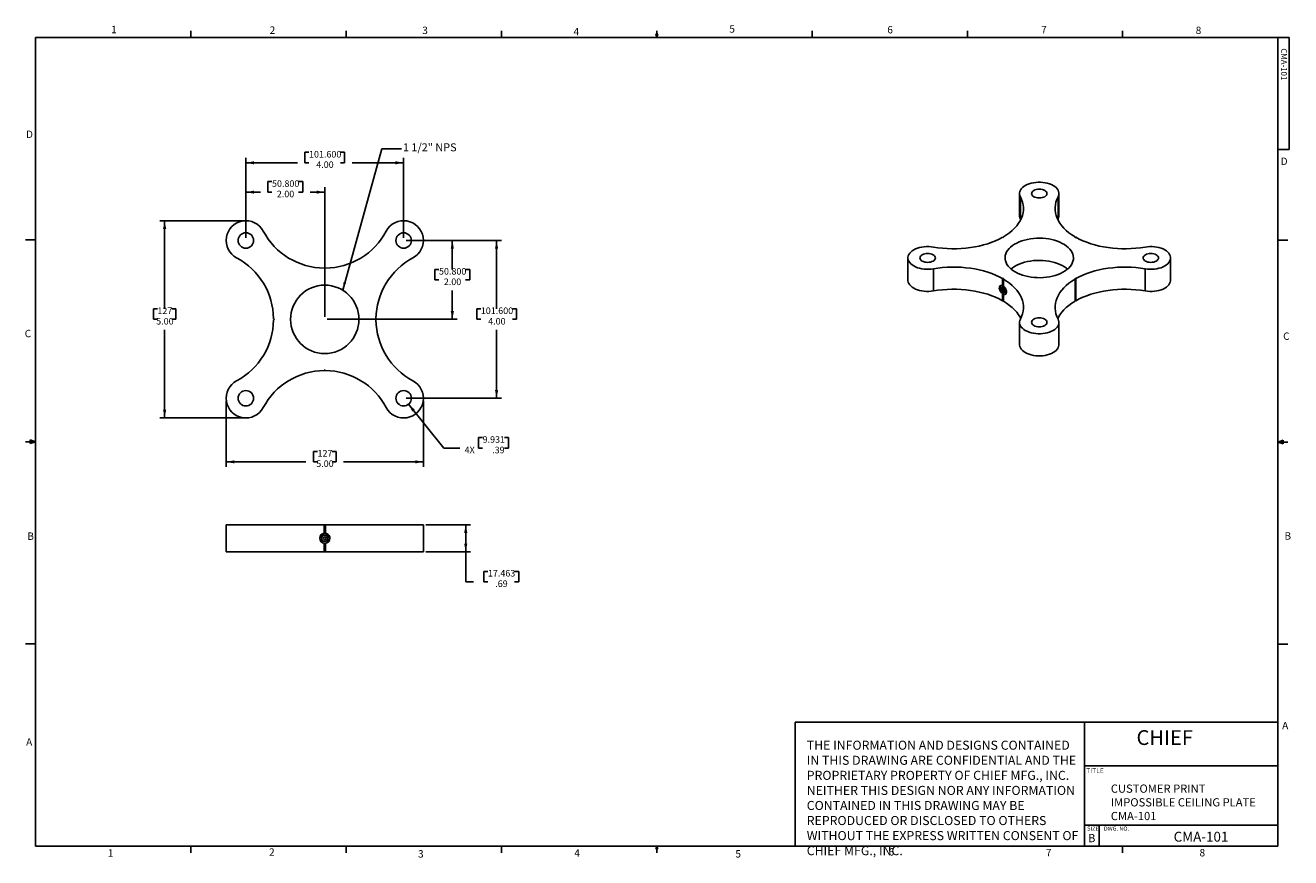
# Model space of a CAD drawing. Extents: x 0.5 to 16.5, y 0.2 to 10.8.
import ezdxf

# ---------------------------------------------------------------- set-up
doc = ezdxf.new("R2010")
doc.units = 0
doc.header["$PDSIZE"] = -1
doc.layers.get('0').update_dxf_attribs({"linetype": 'CONTINUOUS'})
doc.layers.get('DEFPOINTS').update_dxf_attribs({"linetype": 'CONTINUOUS'})
doc.styles.add('SLDTEXTSTYLE0', font='txt', dxfattribs={"width": 0.75})
doc.dimstyles.new('SLDDIMSTYLE0', dxfattribs={"dimtxt": 0.111111, "dimasz": 0.104, "dimexe": 0.062, "dimexo": 0.0625, "dimgap": 0.027778, "dimtad": 0, "dimtih": 1, "dimtoh": 1, "dimlfac": 2, "dimzin": 12, "dimtxsty": 'STANDARD', "dimsah": 1, "dimcen": 0.09, "dimclrd": 7, "dimclre": 7, "dimclrt": 7, "dimazin": 3, "dimtfac": 1, "dimtdec": 4, "dimtofl": 0, "dimtmove": 0, "dimatfit": 3, "dimtolj": 1, "dimtzin": 12})
doc.dimstyles.new('SLDDIMSTYLE1', dxfattribs={"dimtxt": 0.111111, "dimasz": 0.104, "dimexe": 0.062, "dimexo": 0.0625, "dimgap": 0.027778, "dimtad": 0, "dimtih": 1, "dimtoh": 1, "dimlfac": 2, "dimzin": 4, "dimtxsty": 'STANDARD', "dimsah": 1, "dimcen": 0.09, "dimclrd": 7, "dimclre": 7, "dimclrt": 7, "dimazin": 3, "dimtfac": 1, "dimtdec": 4, "dimtofl": 0, "dimtmove": 0, "dimatfit": 3, "dimtolj": 1, "dimtzin": 12})
doc.dimstyles.new('SLDDIMSTYLE2', dxfattribs={"dimtxt": 0.111111, "dimasz": 0.104, "dimexe": 0.062, "dimexo": 0.0625, "dimgap": 0.027778, "dimtad": 0, "dimtih": 1, "dimtoh": 1, "dimlfac": 2, "dimzin": 12, "dimtxsty": 'STANDARD', "dimsah": 1, "dimcen": 0.09, "dimclrd": 7, "dimclre": 7, "dimclrt": 7, "dimazin": 3, "dimtfac": 1, "dimtdec": 4, "dimtmove": 0, "dimatfit": 3, "dimtolj": 1, "dimtzin": 12})
doc.dimstyles.new('SLDDIMSTYLE3', dxfattribs={"dimtxt": 6, "dimasz": 0.104, "dimexe": 0, "dimexo": 0.0625, "dimgap": 1.5, "dimtad": 0, "dimtih": 1, "dimtoh": 1, "dimdec": 0, "dimzin": 0, "dimtxsty": 'STANDARD', "dimsah": 1, "dimcen": 0.09, "dimazin": 3, "dimtfac": 1, "dimtdec": 0, "dimtofl": 0, "dimtmove": 0, "dimatfit": 3, "dimtolj": 1, "dimtzin": 0})

# ---------------------------------------------------------------- blocks, each defined once
blk = doc.blocks.new('*D')
at = {"color": 7}
for p, q in [((4.042, 9.187), (4.042, 9.054)), ((4.042, 9.187), (4.093, 9.187)), ((4.544, 9.187), (4.493, 9.187)), ((4.544, 9.187), (4.544, 9.054)), ((3.293, 8.101), (3.293, 9.116)), ((3.293, 9.054), (3.946, 9.054)), ((4.042, 9.054), (4.093, 9.054)), ((4.544, 9.054), (4.493, 9.054)), ((5.293, 9.054), (4.64, 9.054)), ((5.293, 8.101), (5.293, 9.116)), ((3.293, 8.101), (3.293, 8.744)), ((3.293, 8.682), (3.477, 8.682)), ((3.573, 8.815), (3.573, 8.682)), ((3.573, 8.815), (3.624, 8.815)), ((3.573, 8.682), (3.624, 8.682)), ((4.013, 8.815), (3.962, 8.815)), ((4.013, 8.682), (3.962, 8.682)), ((4.013, 8.815), (4.013, 8.682)), ((4.293, 8.682), (4.109, 8.682)), ((4.293, 7.101), (4.293, 8.744)), ((3.262, 8.32), (2.201, 8.32)), ((2.263, 8.32), (2.263, 7.202)), ((5.324, 8.07), (6.533, 8.07)), ((5.324, 8.07), (5.972, 8.07)), ((5.91, 8.07), (5.91, 7.702)), ((6.471, 8.07), (6.471, 7.202)), ((5.69, 7.702), (5.69, 7.57)), ((5.69, 7.702), (5.741, 7.702)), ((6.13, 7.702), (6.079, 7.702)), ((6.13, 7.702), (6.13, 7.57)), ((5.69, 7.57), (5.741, 7.57)), ((6.13, 7.57), (6.079, 7.57)), ((5.91, 7.07), (5.91, 7.437)), ((2.12, 7.202), (2.12, 7.07)), ((2.12, 7.202), (2.171, 7.202)), ((2.12, 7.07), (2.171, 7.07)), ((2.406, 7.202), (2.356, 7.202)), ((2.406, 7.07), (2.356, 7.07)), ((2.406, 7.202), (2.406, 7.07)), ((4.324, 7.07), (5.972, 7.07)), ((6.221, 7.202), (6.221, 7.07)), ((6.221, 7.202), (6.271, 7.202)), ((6.221, 7.07), (6.271, 7.07)), ((6.722, 7.202), (6.672, 7.202)), ((6.722, 7.07), (6.672, 7.07)), ((6.722, 7.202), (6.722, 7.07)), ((2.263, 5.82), (2.263, 6.937)), ((6.471, 6.07), (6.471, 6.937)), ((3.043, 6.038), (3.043, 5.201)), ((5.324, 6.07), (6.533, 6.07)), ((5.354, 5.994), (5.804, 5.438)), ((5.543, 6.038), (5.543, 5.201)), ((3.262, 5.82), (2.201, 5.82)), ((6.243, 5.57), (6.243, 5.438)), ((6.243, 5.57), (6.294, 5.57)), ((6.622, 5.57), (6.571, 5.57)), ((6.622, 5.57), (6.622, 5.438)), ((4.15, 5.395), (4.15, 5.263)), ((4.15, 5.395), (4.201, 5.395)), ((4.436, 5.395), (4.385, 5.395)), ((4.436, 5.395), (4.436, 5.263)), ((5.804, 5.438), (6.004, 5.438)), ((6.243, 5.438), (6.294, 5.438)), ((6.622, 5.438), (6.571, 5.438)), ((3.043, 5.263), (4.054, 5.263)), ((4.15, 5.263), (4.201, 5.263)), ((4.436, 5.263), (4.385, 5.263)), ((5.543, 5.263), (4.532, 5.263)), ((5.574, 4.467), (6.142, 4.467)), ((6.08, 4.123), (6.08, 4.467)), ((5.574, 4.123), (6.142, 4.123)), ((6.08, 3.743), (6.08, 4.123)), ((6.31, 3.875), (6.31, 3.743)), ((6.31, 3.875), (6.361, 3.875)), ((6.751, 3.875), (6.7, 3.875)), ((6.751, 3.875), (6.751, 3.743)), ((6.18, 3.743), (6.08, 3.743)), ((6.31, 3.743), (6.361, 3.743)), ((6.751, 3.743), (6.7, 3.743))]:
    blk.add_line(p, q, dxfattribs=at)
for points in [[(3.293, 9.054), (3.397, 9.034), (3.397, 9.074)], [(5.293, 9.054), (5.189, 9.074), (5.189, 9.034)], [(3.293, 8.682), (3.397, 8.662), (3.397, 8.702)], [(4.293, 8.682), (4.189, 8.702), (4.189, 8.662)], [(2.263, 8.32), (2.243, 8.216), (2.283, 8.216)], [(5.91, 8.07), (5.89, 7.966), (5.93, 7.966)], [(6.471, 8.07), (6.451, 7.966), (6.491, 7.966)], [(5.91, 7.07), (5.93, 7.174), (5.89, 7.174)], [(6.471, 6.07), (6.491, 6.174), (6.451, 6.174)], [(5.354, 5.994), (5.404, 5.9), (5.435, 5.925)], [(2.263, 5.82), (2.283, 5.924), (2.243, 5.924)], [(3.043, 5.263), (3.147, 5.243), (3.147, 5.283)], [(5.543, 5.263), (5.439, 5.283), (5.439, 5.243)], [(6.08, 4.467), (6.06, 4.363), (6.1, 4.363)], [(6.08, 4.123), (6.1, 4.227), (6.06, 4.227)]]:
    blk.add_solid(points, dxfattribs=at)
at = {"layer": 'DEFPOINTS', "color": 7}
for p in [(3.293, 8.32), (3.293, 8.07), (3.293, 8.07), (5.293, 8.07), (5.293, 8.07), (5.293, 8.07), (4.293, 7.07), (4.293, 7.07), (5.231, 6.146), (3.043, 6.07), (5.293, 6.07), (5.354, 5.994), (5.543, 6.07), (3.293, 5.82), (5.543, 4.467), (5.543, 4.123)]:
    blk.add_point(p, dxfattribs=at)
at = {"color": 7, "char_height": 0.0833, "attachment_point": 7, "style": 'SLDTEXTSTYLE0'}
for s, insert in [('101.600', (4.093, 9.095)), ('4.00', (4.185, 8.963)), ('50.800', (3.624, 8.723)), ('2.00', (3.685, 8.591)), ('50.800', (5.741, 7.611)), ('2.00', (5.802, 7.478)), ('127', (2.171, 7.111)), ('101.600', (6.271, 7.111)), ('5.00', (2.156, 6.978)), ('4.00', (6.364, 6.978)), ('4X ', (6.066, 5.346)), ('9.931', (6.294, 5.479)), ('.39', (6.415, 5.346)), ('127', (4.201, 5.304)), ('5.00', (4.185, 5.172)), ('17.463', (6.361, 3.784)), ('.69', (6.454, 3.651))]:
    blk.add_mtext(s, dxfattribs=dict(at, insert=insert))

msp = doc.modelspace()

# ---------------------------------------------------------------- linework, layer by layer
at = {"color": 7, "linetype": 'CONTINUOUS'}
for p, q in [((0.6263, 10.6421), (16.3763, 10.6421)), ((0.6263, 10.6421), (0.6263, 0.3921)), ((2.5948, 10.6421), (2.5948, 10.7269)), ((4.5635, 10.6421), (4.5635, 10.7269)), ((6.5323, 10.6421), (6.5323, 10.7269)), ((8.501, 10.6421), (8.4878, 10.684)), ((8.5136, 10.684), (8.4878, 10.684)), ((8.494, 10.684), (8.501, 10.6421)), ((8.501, 10.6421), (8.501, 10.7269)), ((8.501, 10.6421), (8.5136, 10.684)), ((8.5059, 10.684), (8.501, 10.6421)), ((10.4698, 10.6421), (10.4698, 10.7269)), ((12.4385, 10.6421), (12.4385, 10.7269)), ((14.4073, 10.6421), (14.4073, 10.7269)), ((16.3763, 0.3921), (16.3763, 10.6421)), ((16.3763, 10.6421), (16.5176, 10.6421)), ((16.5176, 10.6421), (16.5176, 9.2244)), ((16.5176, 9.2244), (16.3763, 9.2244)), ((13.1, 8.6644), (13.1, 8.3837)), ((13.6, 8.3837), (13.6, 8.6644)), ((13.1109, 8.3416), (13.1109, 8.6223)), ((13.5892, 8.3416), (13.5892, 8.6223)), ((13.1109, 8.3416), (13.1153, 8.3331)), ((13.5848, 8.3331), (13.5892, 8.3416)), ((0.6263, 8.0796), (0.5013, 8.0796)), ((12.8961, 8.1162), (12.8961, 8.11)), ((13.804, 8.1162), (13.804, 8.11)), ((16.3763, 8.0753), (16.5013, 8.0753)), ((11.6858, 7.848), (11.6858, 7.5673)), ((12.0088, 7.4293), (12.0088, 7.71)), ((14.6913, 7.4293), (14.6913, 7.71)), ((15.0143, 7.5673), (15.0143, 7.848)), ((12.8855, 7.586), (12.8855, 7.4977)), ((12.8961, 7.5798), (12.8961, 7.4916)), ((13.804, 7.5798), (13.804, 7.2992)), ((13.8146, 7.586), (13.8146, 7.3053)), ((12.8749, 7.4837), (12.859, 7.461)), ((12.8866, 7.4769), (12.859, 7.461)), ((12.859, 7.461), (12.8749, 7.4199)), ((12.9068, 7.4653), (12.8749, 7.4837)), ((12.891, 7.4292), (12.8749, 7.4199)), ((12.8749, 7.4199), (12.9068, 7.4015)), ((12.9022, 7.4679), (12.8827, 7.4567)), ((12.8855, 7.3935), (12.8863, 7.3939)), ((12.8855, 7.3935), (12.8855, 7.3053)), ((12.8961, 7.2992), (12.8961, 7.3874)), ((12.899, 7.4285), (12.917, 7.4389)), ((12.9227, 7.4242), (12.9068, 7.4653)), ((12.9068, 7.4015), (12.9227, 7.4242)), ((13.1, 7.0316), (13.1, 6.7509)), ((13.6, 6.7509), (13.6, 7.0316)), ((4.2854, 6.4203), (4.3005, 6.4203)), ((0.6263, 5.5171), (0.5013, 5.5171)), ((0.5591, 5.5411), (0.5591, 5.4945)), ((0.6263, 5.5171), (0.5591, 5.5411)), ((0.6263, 5.5171), (0.5591, 5.5261)), ((0.6263, 5.5171), (0.5591, 5.5068)), ((0.6263, 5.5171), (0.5591, 5.4945)), ((16.3763, 5.5128), (16.4434, 5.5368)), ((16.3763, 5.5128), (16.4434, 5.5218)), ((16.3763, 5.5128), (16.5013, 5.5128)), ((16.3763, 5.5128), (16.4434, 5.4902)), ((16.3763, 5.5128), (16.4434, 5.5025)), ((16.4434, 5.5368), (16.4434, 5.4902)), ((3.0429, 4.467), (3.0429, 4.1233)), ((3.0429, 4.467), (3.5136, 4.467)), ((3.5136, 4.467), (4.2854, 4.467)), ((4.2704, 4.3342), (4.2478, 4.2951)), ((4.3155, 4.3342), (4.2704, 4.3342)), ((4.2854, 4.467), (4.2854, 4.359)), ((4.2854, 4.467), (4.3004, 4.467)), ((4.3004, 4.359), (4.3003, 4.359)), ((4.3004, 4.467), (4.3004, 4.359)), ((4.3004, 4.467), (5.0722, 4.467)), ((4.338, 4.2951), (4.3155, 4.3342)), ((5.0722, 4.467), (5.5429, 4.467)), ((5.5429, 4.1233), (5.5429, 4.467)), ((4.2478, 4.2951), (4.2704, 4.2561)), ((4.2704, 4.2561), (4.3155, 4.2561)), ((4.2854, 4.2313), (4.2854, 4.1233)), ((4.2854, 4.2313), (4.2856, 4.2313)), ((4.3004, 4.1233), (4.3004, 4.2313)), ((4.3155, 4.2561), (4.338, 4.2951)), ((3.0429, 4.1233), (3.5136, 4.1233)), ((3.5136, 4.1233), (4.2854, 4.1233)), ((4.2854, 4.1233), (4.3004, 4.1233)), ((4.3004, 4.1233), (5.0722, 4.1233)), ((5.0722, 4.1233), (5.5429, 4.1233)), ((0.6263, 2.9546), (0.5013, 2.9546)), ((16.3763, 2.9503), (16.5013, 2.9503)), ((10.2559, 1.9628), (16.3763, 1.9628)), ((10.2559, 1.9628), (10.2559, 0.3921)), ((13.9224, 1.9628), (13.9224, 0.3921)), ((13.9224, 1.4083), (16.3763, 1.4083)), ((13.9224, 0.6583), (16.3763, 0.6583)), ((14.1099, 0.6583), (14.1099, 0.3921)), ((16.3763, 0.3921), (0.6263, 0.3921)), ((2.5948, 0.3921), (2.5948, 0.3073)), ((4.5635, 0.3921), (4.5635, 0.3073)), ((6.5323, 0.3921), (6.5323, 0.3073)), ((8.4878, 0.3575), (8.501, 0.3921)), ((8.5136, 0.3575), (8.4878, 0.3575)), ((8.501, 0.3921), (8.501, 0.3073)), ((8.501, 0.3921), (8.5136, 0.3575)), ((14.4073, 0.3921), (14.4073, 0.3073))]:
    msp.add_line(p, q, dxfattribs=at)
at = {"color": 7, "linetype": 'CONTINUOUS', "flags": 128}
for points in [[(13.5892, 8.6223), (13.5962, 8.6392), (13.5997, 8.6564), (13.5995, 8.6738), (13.5958, 8.691), (13.5884, 8.7079), (13.5777, 8.7241), (13.5636, 8.7395), (13.5464, 8.7537), (13.5264, 8.7667), (13.5038, 8.7782), (13.479, 8.7881), (13.4524, 8.7961), (13.4242, 8.8022), (13.395, 8.8064), (13.3651, 8.8085), (13.335, 8.8085), (13.3051, 8.8064), (13.2759, 8.8022), (13.2477, 8.7961), (13.2211, 8.7881), (13.1963, 8.7782), (13.1737, 8.7667), (13.1537, 8.7537), (13.1365, 8.7395), (13.1224, 8.7241), (13.1117, 8.7079), (13.1043, 8.691), (13.1006, 8.6738), (13.1004, 8.6564), (13.1039, 8.6392), (13.1109, 8.6223)], [(13.2809, 8.6245), (13.2957, 8.6175), (13.3126, 8.6123), (13.331, 8.6091), (13.35, 8.608), (13.3691, 8.6091), (13.3875, 8.6123), (13.4044, 8.6175), (13.4192, 8.6245), (13.4313, 8.6331), (13.4404, 8.6428), (13.4459, 8.6534), (13.4478, 8.6644), (13.4459, 8.6754), (13.4404, 8.686), (13.4313, 8.6958), (13.4192, 8.7043), (13.4044, 8.7113), (13.3875, 8.7166), (13.3691, 8.7198), (13.35, 8.7209), (13.331, 8.7198), (13.3126, 8.7166), (13.2957, 8.7113), (13.2809, 8.7043), (13.2688, 8.6958), (13.2597, 8.686), (13.2542, 8.6754), (13.2523, 8.6644), (13.2542, 8.6534), (13.2597, 8.6428), (13.2688, 8.6331), (13.2809, 8.6245)], [(13.1109, 8.6223), (13.1263, 8.5893), (13.1378, 8.5558), (13.1454, 8.5219), (13.1491, 8.4877), (13.1487, 8.4536), (13.1444, 8.4195), (13.1362, 8.3856), (13.124, 8.3522), (13.108, 8.3193), (13.0882, 8.2871), (13.0648, 8.2557), (13.0377, 8.2253), (13.0071, 8.196), (12.9732, 8.168), (12.9362, 8.1413), (12.8961, 8.1162)], [(13.804, 8.1162), (13.7639, 8.1413), (13.7268, 8.168), (13.693, 8.196), (13.6624, 8.2253), (13.6353, 8.2557), (13.6119, 8.2871), (13.5921, 8.3193), (13.5761, 8.3522), (13.5639, 8.3856), (13.5557, 8.4195), (13.5514, 8.4536), (13.551, 8.4877), (13.5547, 8.5219), (13.5623, 8.5558), (13.5738, 8.5893), (13.5892, 8.6223)], [(13.1, 8.3837), (13.1004, 8.3757), (13.1039, 8.3585), (13.1109, 8.3416)], [(13.5892, 8.3416), (13.5962, 8.3585), (13.5997, 8.3757), (13.6, 8.3837)], [(12.8855, 8.1101), (12.8419, 8.0869), (12.7958, 8.0655), (12.7472, 8.046), (12.6965, 8.0283), (12.6438, 8.0127), (12.5895, 7.9992), (12.5337, 7.9877), (12.4767, 7.9785), (12.4188, 7.9715), (12.3601, 7.9667), (12.3011, 7.9642), (12.2419, 7.964), (12.1828, 7.9661), (12.1241, 7.9705), (12.066, 7.9772), (12.0088, 7.986)], [(12.8961, 8.1162), (12.8978, 8.1148), (12.8983, 8.1131), (12.8978, 8.1115), (12.8961, 8.11), (12.8937, 8.1091), (12.8908, 8.1088), (12.888, 8.1091), (12.8855, 8.1101)], [(13.0435, 7.671), (13.0726, 7.6557), (13.1041, 7.6419), (13.1375, 7.6298), (13.1728, 7.6196), (13.2095, 7.6112), (13.2474, 7.6048), (13.2861, 7.6004), (13.3254, 7.5981), (13.3649, 7.5979), (13.4042, 7.5997), (13.4431, 7.6035), (13.4812, 7.6094), (13.5183, 7.6173), (13.5539, 7.6271), (13.5879, 7.6387), (13.6198, 7.6521), (13.6496, 7.667), (13.6769, 7.6835), (13.7014, 7.7013), (13.7231, 7.7204), (13.7416, 7.7405), (13.7569, 7.7615), (13.7689, 7.7832), (13.7773, 7.8055), (13.7823, 7.8281), (13.7836, 7.8509), (13.7814, 7.8736), (13.7756, 7.8961), (13.7662, 7.9183), (13.7534, 7.9398), (13.7373, 7.9606), (13.7179, 7.9805), (13.6955, 7.9993), (13.6703, 8.0168), (13.6424, 8.0329), (13.612, 8.0475), (13.5795, 8.0604), (13.5451, 8.0716), (13.5091, 8.0809), (13.4718, 8.0883), (13.4334, 8.0937), (13.3944, 8.097), (13.355, 8.0983), (13.3155, 8.0975), (13.2764, 8.0947), (13.2378, 8.0898), (13.2002, 8.0829), (13.1638, 8.0741), (13.129, 8.0633), (13.096, 8.0509), (13.0651, 8.0367), (13.0366, 8.0209), (13.0106, 8.0038), (12.9875, 7.9853), (12.9674, 7.9657), (12.9504, 7.9451), (12.9368, 7.9237), (12.9266, 7.9017), (12.9199, 7.8793), (12.9167, 7.8566), (12.9172, 7.8338), (12.9212, 7.8111), (12.9288, 7.7888), (12.9399, 7.7669), (12.9543, 7.7457), (12.9721, 7.7253), (12.993, 7.706), (13.0168, 7.6878), (13.0435, 7.671)], [(13.8146, 8.1101), (13.8121, 8.1091), (13.8093, 8.1088), (13.8064, 8.1091), (13.804, 8.11), (13.8023, 8.1115), (13.8018, 8.1131), (13.8023, 8.1148), (13.804, 8.1162)], [(14.6913, 7.986), (14.6341, 7.9772), (14.576, 7.9705), (14.5173, 7.9661), (14.4582, 7.964), (14.399, 7.9642), (14.34, 7.9667), (14.2813, 7.9715), (14.2234, 7.9785), (14.1664, 7.9877), (14.1106, 7.9992), (14.0563, 8.0127), (14.0036, 8.0283), (13.9529, 8.046), (13.9043, 8.0655), (13.8582, 8.0869), (13.8146, 8.1101)], [(12.0088, 7.986), (11.9796, 7.9901), (11.9497, 7.9921), (11.9196, 7.992), (11.8897, 7.9899), (11.8605, 7.9856), (11.8324, 7.9794), (11.8058, 7.9713), (11.7811, 7.9614), (11.7586, 7.9498), (11.7387, 7.9368), (11.7217, 7.9225), (11.7077, 7.9071), (11.6971, 7.8908), (11.6899, 7.874), (11.6863, 7.8567), (11.6863, 7.8393), (11.6899, 7.8221), (11.6971, 7.8052), (11.7077, 7.789), (11.7217, 7.7736), (11.7387, 7.7592), (11.7586, 7.7462), (11.7811, 7.7347), (11.8058, 7.7247), (11.8324, 7.7166), (11.8605, 7.7104), (11.8897, 7.7062), (11.9196, 7.704), (11.9497, 7.7039), (11.9796, 7.7059), (12.0088, 7.71)], [(12.005, 7.8879), (11.9901, 7.8949), (11.9732, 7.9001), (11.9549, 7.9034), (11.9358, 7.9044), (11.9168, 7.9034), (11.8984, 7.9001), (11.8815, 7.8949), (11.8667, 7.8879), (11.8546, 7.8794), (11.8455, 7.8696), (11.84, 7.859), (11.8381, 7.848), (11.84, 7.837), (11.8455, 7.8264), (11.8546, 7.8167), (11.8667, 7.8081), (11.8815, 7.8011), (11.8984, 7.7959), (11.9168, 7.7927), (11.9358, 7.7916), (11.9549, 7.7927), (11.9732, 7.7959), (11.9901, 7.8011), (12.005, 7.8081), (12.0171, 7.8167), (12.0261, 7.8264), (12.0317, 7.837), (12.0336, 7.848), (12.0317, 7.859), (12.0261, 7.8696), (12.0171, 7.8794), (12.005, 7.8879)], [(14.8334, 7.8879), (14.8186, 7.8949), (14.8017, 7.9001), (14.7833, 7.9034), (14.7643, 7.9044), (14.7452, 7.9034), (14.7269, 7.9001), (14.71, 7.8949), (14.6951, 7.8879), (14.683, 7.8794), (14.674, 7.8696), (14.6684, 7.859), (14.6665, 7.848), (14.6684, 7.837), (14.674, 7.8264), (14.683, 7.8167), (14.6951, 7.8081), (14.71, 7.8011), (14.7269, 7.7959), (14.7452, 7.7927), (14.7643, 7.7916), (14.7833, 7.7927), (14.8017, 7.7959), (14.8186, 7.8011), (14.8334, 7.8081), (14.8455, 7.8167), (14.8546, 7.8264), (14.8601, 7.837), (14.862, 7.848), (14.8601, 7.859), (14.8546, 7.8696), (14.8455, 7.8794), (14.8334, 7.8879)], [(14.6913, 7.71), (14.7205, 7.7059), (14.7504, 7.7039), (14.7805, 7.704), (14.8104, 7.7062), (14.8396, 7.7104), (14.8677, 7.7166), (14.8943, 7.7247), (14.919, 7.7347), (14.9415, 7.7462), (14.9614, 7.7592), (14.9784, 7.7736), (14.9924, 7.789), (15.003, 7.8052), (15.0102, 7.8221), (15.0138, 7.8393), (15.0138, 7.8567), (15.0102, 7.874), (15.003, 7.8908), (14.9924, 7.9071), (14.9784, 7.9225), (14.9614, 7.9368), (14.9415, 7.9498), (14.919, 7.9614), (14.8943, 7.9713), (14.8677, 7.9794), (14.8396, 7.9856), (14.8104, 7.9899), (14.7805, 7.992), (14.7504, 7.9921), (14.7205, 7.9901), (14.6913, 7.986)], [(12.0088, 7.71), (12.066, 7.7189), (12.1241, 7.7255), (12.1828, 7.7299), (12.2419, 7.732), (12.3011, 7.7318), (12.3601, 7.7293), (12.4188, 7.7246), (12.4767, 7.7175), (12.5337, 7.7083), (12.5895, 7.6969), (12.6438, 7.6833), (12.6965, 7.6677), (12.7472, 7.65), (12.7958, 7.6305), (12.8419, 7.6091), (12.8855, 7.586)], [(13.7091, 7.7077), (13.6955, 7.7186), (13.6703, 7.7361), (13.6424, 7.7522), (13.612, 7.7668), (13.5795, 7.7797), (13.5451, 7.7909), (13.5091, 7.8002), (13.4718, 7.8076), (13.4334, 7.813), (13.3944, 7.8163), (13.355, 7.8176), (13.3155, 7.8168), (13.2764, 7.814), (13.2378, 7.8091), (13.2002, 7.8022), (13.1638, 7.7934), (13.129, 7.7827), (13.096, 7.7702), (13.0651, 7.756), (13.0366, 7.7402), (13.0106, 7.7231), (12.991, 7.7077)], [(13.8146, 7.586), (13.8582, 7.6091), (13.9043, 7.6305), (13.9529, 7.65), (14.0036, 7.6677), (14.0563, 7.6833), (14.1106, 7.6969), (14.1664, 7.7083), (14.2234, 7.7175), (14.2813, 7.7246), (14.34, 7.7293), (14.399, 7.7318), (14.4582, 7.732), (14.5173, 7.7299), (14.576, 7.7255), (14.6341, 7.7189), (14.6913, 7.71)], [(11.6858, 7.5673), (11.6863, 7.5586), (11.6899, 7.5414), (11.6971, 7.5245), (11.7077, 7.5083), (11.7217, 7.4929), (11.7387, 7.4786), (11.7586, 7.4655), (11.7811, 7.454), (11.8058, 7.4441), (11.8324, 7.4359), (11.8605, 7.4297), (11.8897, 7.4255), (11.9196, 7.4233), (11.9497, 7.4232), (11.9796, 7.4252), (12.0088, 7.4293)], [(12.8855, 7.586), (12.888, 7.5869), (12.8908, 7.5873), (12.8937, 7.5869), (12.8961, 7.586), (12.8978, 7.5846), (12.8983, 7.5829), (12.8978, 7.5813), (12.8961, 7.5798)], [(12.8961, 7.5798), (12.9362, 7.5547), (12.9732, 7.528), (13.0071, 7.5), (13.0377, 7.4707), (13.0648, 7.4403), (13.0882, 7.409), (13.108, 7.3767), (13.124, 7.3438), (13.1362, 7.3104), (13.1444, 7.2765), (13.1487, 7.2425), (13.1491, 7.2083), (13.1454, 7.1742), (13.1378, 7.1403), (13.1263, 7.1068), (13.1109, 7.0737)], [(13.5892, 7.0737), (13.5738, 7.1068), (13.5623, 7.1403), (13.5547, 7.1742), (13.551, 7.2083), (13.5514, 7.2425), (13.5557, 7.2765), (13.5639, 7.3104), (13.5761, 7.3438), (13.5921, 7.3767), (13.6119, 7.409), (13.6353, 7.4403), (13.6624, 7.4707), (13.693, 7.5), (13.7268, 7.528), (13.7639, 7.5547), (13.804, 7.5798)], [(13.804, 7.5798), (13.8023, 7.5813), (13.8018, 7.5829), (13.8023, 7.5846), (13.804, 7.586), (13.8064, 7.5869), (13.8093, 7.5873), (13.8121, 7.5869), (13.8146, 7.586)], [(14.6913, 7.4293), (14.7205, 7.4252), (14.7504, 7.4232), (14.7805, 7.4233), (14.8104, 7.4255), (14.8396, 7.4297), (14.8677, 7.4359), (14.8943, 7.4441), (14.919, 7.454), (14.9415, 7.4655), (14.9614, 7.4786), (14.9784, 7.4929), (14.9924, 7.5083), (15.003, 7.5245), (15.0102, 7.5414), (15.0138, 7.5586), (15.0143, 7.5673)], [(12.0088, 7.4293), (12.066, 7.4382), (12.1241, 7.4448), (12.1828, 7.4492), (12.2419, 7.4513), (12.3011, 7.4511), (12.3601, 7.4486), (12.4188, 7.4439), (12.4767, 7.4369), (12.5337, 7.4276), (12.5895, 7.4162), (12.6438, 7.4026), (12.6965, 7.387), (12.7472, 7.3694), (12.7958, 7.3498), (12.8419, 7.3284), (12.8855, 7.3053)], [(12.8855, 7.3935), (12.8707, 7.4066), (12.8578, 7.4237), (12.8485, 7.4429), (12.844, 7.4621), (12.845, 7.4791), (12.8513, 7.4922), (12.8621, 7.4996), (12.8759, 7.5006), (12.8855, 7.4977)], [(12.9328, 7.4022), (12.9282, 7.3937), (12.9215, 7.3881), (12.9129, 7.3856), (12.9031, 7.3865), (12.8926, 7.3906), (12.882, 7.3977), (12.8719, 7.4074), (12.8629, 7.4192), (12.8555, 7.4323), (12.8502, 7.446), (12.8472, 7.4596), (12.8468, 7.4721), (12.8489, 7.4829), (12.8535, 7.4914), (12.8602, 7.4971), (12.8687, 7.4995), (12.8687, 7.4995)], [(12.8687, 7.4995), (12.8785, 7.4987), (12.8891, 7.4946), (12.8997, 7.4875), (12.9098, 7.4777), (12.9188, 7.466), (12.9262, 7.4528), (12.9286, 7.4473)], [(12.8966, 7.4278), (12.9, 7.4292), (12.9019, 7.4327), (12.9022, 7.4377), (12.9008, 7.4435), (12.8978, 7.4491), (12.8938, 7.4537), (12.8893, 7.4566), (12.8851, 7.4574), (12.8817, 7.4559), (12.8797, 7.4524), (12.8795, 7.4474), (12.8809, 7.4417), (12.8839, 7.4361), (12.8879, 7.4315), (12.8923, 7.4286), (12.8966, 7.4278)], [(12.8863, 7.4981), (12.8862, 7.4981), (12.8855, 7.4977)], [(12.8961, 7.4916), (12.9059, 7.483), (12.9187, 7.4665), (12.9283, 7.4472), (12.9336, 7.4273), (12.9346, 7.4154), (12.9322, 7.3996), (12.9253, 7.3888), (12.9145, 7.3839), (12.9008, 7.3856), (12.8961, 7.3874)], [(12.8968, 7.3879), (12.8967, 7.3878), (12.8961, 7.3874)], [(13.8146, 7.3053), (13.8582, 7.3284), (13.9043, 7.3498), (13.9529, 7.3694), (14.0036, 7.387), (14.0563, 7.4026), (14.1106, 7.4162), (14.1664, 7.4276), (14.2234, 7.4369), (14.2813, 7.4439), (14.34, 7.4486), (14.399, 7.4511), (14.4582, 7.4513), (14.5173, 7.4492), (14.576, 7.4448), (14.6341, 7.4382), (14.6913, 7.4293)], [(12.8855, 7.3053), (12.888, 7.3062), (12.8908, 7.3066), (12.8937, 7.3062), (12.8961, 7.3053)], [(12.8961, 7.2992), (12.9362, 7.274), (12.9732, 7.2473), (13.0071, 7.2193), (13.0377, 7.19), (13.0648, 7.1596), (13.0882, 7.1283), (13.108, 7.0961), (13.1153, 7.0822)], [(13.5848, 7.0822), (13.5921, 7.0961), (13.6119, 7.1283), (13.6353, 7.1596), (13.6624, 7.19), (13.693, 7.2193), (13.7268, 7.2473), (13.7639, 7.274), (13.804, 7.2992)], [(13.804, 7.3053), (13.8064, 7.3062), (13.8093, 7.3066), (13.8121, 7.3062), (13.8146, 7.3053)], [(13.1109, 7.0737), (13.1039, 7.0569), (13.1004, 7.0396), (13.1006, 7.0222), (13.1043, 7.005), (13.1117, 6.9881), (13.1224, 6.9719), (13.1365, 6.9566), (13.1537, 6.9423), (13.1737, 6.9293), (13.1963, 6.9178), (13.2211, 6.908), (13.2477, 6.8999), (13.2759, 6.8938), (13.3051, 6.8896), (13.335, 6.8875), (13.3651, 6.8875), (13.395, 6.8896), (13.4242, 6.8938), (13.4524, 6.8999), (13.479, 6.908), (13.5038, 6.9178), (13.5264, 6.9293), (13.5464, 6.9423), (13.5636, 6.9566), (13.5777, 6.9719), (13.5884, 6.9881), (13.5958, 7.005), (13.5995, 7.0222), (13.5997, 7.0396), (13.5962, 7.0569), (13.5892, 7.0737)], [(13.2809, 6.9917), (13.2957, 6.9847), (13.3126, 6.9795), (13.331, 6.9763), (13.35, 6.9752), (13.3691, 6.9763), (13.3875, 6.9795), (13.4044, 6.9847), (13.4192, 6.9917), (13.4313, 7.0003), (13.4404, 7.01), (13.4459, 7.0206), (13.4478, 7.0316), (13.4459, 7.0426), (13.4404, 7.0532), (13.4313, 7.063), (13.4192, 7.0715), (13.4044, 7.0785), (13.3875, 7.0837), (13.3691, 7.087), (13.35, 7.088), (13.331, 7.087), (13.3126, 7.0837), (13.2957, 7.0785), (13.2809, 7.0715), (13.2688, 7.063), (13.2597, 7.0532), (13.2542, 7.0426), (13.2523, 7.0316), (13.2542, 7.0206), (13.2597, 7.01), (13.2688, 7.0003), (13.2809, 6.9917)], [(13.1, 6.7509), (13.1006, 6.7415), (13.1043, 6.7243), (13.1117, 6.7074), (13.1224, 6.6912), (13.1365, 6.6759), (13.1537, 6.6616), (13.1737, 6.6486), (13.1963, 6.6371), (13.2211, 6.6273), (13.2477, 6.6192), (13.2759, 6.6131), (13.3051, 6.6089), (13.335, 6.6069), (13.3651, 6.6069), (13.395, 6.6089), (13.4242, 6.6131), (13.4524, 6.6192), (13.479, 6.6273), (13.5038, 6.6371), (13.5264, 6.6486), (13.5464, 6.6616), (13.5636, 6.6759), (13.5777, 6.6912), (13.5884, 6.7074), (13.5958, 6.7243), (13.5995, 6.7415), (13.6, 6.7509)], [(4.2855, 4.359), (4.2855, 4.359), (4.2854, 4.359)], [(4.3004, 4.359), (4.3145, 4.3557), (4.3333, 4.3451), (4.3476, 4.3289), (4.3557, 4.3089), (4.3572, 4.2951), (4.3536, 4.2739), (4.3431, 4.2551), (4.3271, 4.2407), (4.3071, 4.2325), (4.3004, 4.2313)], [(4.3003, 4.2313), (4.3004, 4.2313), (4.3004, 4.2313)]]:
    msp.add_lwpolyline(points, dxfattribs=at)
at = {"color": 7, "linetype": 'CONTINUOUS'}
for centre, radius in [((3.2929, 8.0697), 0.0978), ((5.2929, 8.0697), 0.0977), ((4.2929, 7.0697), 0.4336), ((3.2929, 6.0697), 0.0978), ((5.2929, 6.0697), 0.0977), ((4.2929, 4.2951), 0.0625), ((4.2929, 4.2951), 0.0162)]:
    msp.add_circle(centre, radius, dxfattribs=at)
for centre, radius, start, end in [((3.2929, 8.0697), 0.25, 28.02305, 241.97695), ((4.2929, 8.6019), 0.8828, 208.02305, 269.51324), ((4.2929, 8.6019), 0.8828, 270.48676, 331.97695), ((5.2929, 8.0697), 0.25, 298.02305, 151.97695), ((2.7607, 7.0697), 0.8828, 0.48676, 61.97695), ((4.2929, 7.7191), 0.0075, 179.75662, 0.24338), ((5.8251, 7.0697), 0.8828, 118.02305, 179.51324), ((2.7607, 7.0697), 0.8828, 298.02305, 359.51324), ((3.6435, 7.0697), 0.0075, 269.75662, 90.24338), ((4.9423, 7.0697), 0.0075, 89.75662, 270.24338), ((5.8251, 7.0697), 0.8828, 180.48676, 241.97695), ((4.2929, 5.5375), 0.8828, 90.48676, 151.97695), ((4.2929, 6.4203), 0.0075, 359.75662, 180.24338), ((4.2929, 5.5375), 0.8828, 28.02305, 89.51324), ((3.2929, 6.0697), 0.25, 118.02305, 331.97695), ((5.2929, 6.0697), 0.25, 208.02305, 61.97695), ((4.2929, 4.2951), 0.0642, 96.70345, 263.29655)]:
    msp.add_arc(centre, radius, start, end, dxfattribs=at)

# ---------------------------------------------------------------- texts
at = {"color": 7, "attachment_point": 1, "style": 'SLDTEXTSTYLE0'}
for s, insert, char_height in [('1', (1.5854, 10.7905), 0.0937), ('2', (3.5945, 10.7824), 0.0937), ('3', (5.5287, 10.7799), 0.0937), ('4', (7.4465, 10.764), 0.0937), ('5', (9.4217, 10.7968), 0.0937), ('6', (11.4242, 10.7877), 0.0937), ('7', (13.3741, 10.7884), 0.0937), ('8', (15.3333, 10.7799), 0.0937), ('D', (0.505, 9.4617), 0.0937), ('1 1/2" NPS', (5.2839, 9.3007), 0.10111), ('D', (16.41, 9.1201), 0.0937), ('C', (0.4894, 6.937), 0.0937), ('C', (16.4418, 6.9034), 0.0937), ('B', (0.5228, 4.3684), 0.0937), ('B', (16.4593, 4.3714), 0.0937), ('A', (16.4295, 1.9671), 0.0937), ('CHIEF', (14.5829, 1.862), 0.1875), ('A', (0.5072, 1.76), 0.0937), ('THE INFORMATION AND DESIGNS CONTAINED\\PIN THIS DRAWING ARE CONFIDENTIAL AND THE\\PPROPRIETARY PROPERTY OF CHIEF MFG., INC.\\PNEITHER THIS DESIGN NOR ANY INFORMATION\\PCONTAINED IN THIS DRAWING MAY BE\\PREPRODUCED OR DISCLOSED TO OTHERS\\PWITHOUT THE EXPRESS WRITTEN CONSENT OF\\PCHIEF MFG., INC.', (10.4027, 1.7289), 0.114583), ('TITLE', (13.9449, 1.3813), 0.0625), ('CUSTOMER PRINT\\PIMPOSSIBLE CEILING PLATE\\PCMA-101', (14.2572, 1.1733), 0.104167), ('SIZE    DWG. NO.', (13.9574, 0.641), 0.052083), ('B', (13.9688, 0.546), 0.1042), ('CMA-101', (15.0539, 0.5739), 0.125), ('1', (1.5427, 0.3527), 0.0937), ('2', (3.5866, 0.3639), 0.0937), ('3', (5.4752, 0.3412), 0.0937), ('4', (7.4569, 0.3527), 0.0937), ('5', (9.4984, 0.3412), 0.0937), ('6', (11.4407, 0.3671), 0.0937), ('7', (13.4339, 0.3556), 0.0937), ('8', (15.3817, 0.3556), 0.0937)]:
    msp.add_mtext(s, dxfattribs=dict(at, insert=insert, char_height=char_height))
at = {"color": 7, "insert": (16.4893, 10.5048), "char_height": 0.07292, "attachment_point": 1, "rotation": 270, "style": 'SLDTEXTSTYLE0'}
msp.add_mtext('CMA-101', dxfattribs=at)

# ---------------------------------------------------------------- dimensions: what is measured, and where the dimension line sits
at = {"color": 7}
for base, p1, p2, dimstyle, middle in [((6.0803, 4.467), (5.5429, 4.1233), (5.5429, 4.467), 'SLDDIMSTYLE0', (6.0803, 3.7428)), ((2.2634, 8.3197), (3.2929, 5.8197), (3.2929, 8.3197), 'SLDDIMSTYLE1', (2.2634, 7.0697)), ((6.4715, 6.0697), (5.2929, 8.0697), (5.2929, 6.0697), 'SLDDIMSTYLE1', (6.4715, 7.0697)), ((5.91, 7.0697), (5.2929, 8.0697), (4.2929, 7.0697), 'SLDDIMSTYLE1', (5.91, 7.5697))]:
    dim = msp.add_linear_dim(base=base, p1=p1, p2=p2, angle=90, dimstyle=dimstyle, dxfattribs=at)
    dim.commit()
    dim.dimension.update_dxf_attribs({"geometry": '*D', "text_midpoint": middle, "dimtype": 160})
for base, p1, p2, middle in [((5.5429, 5.2631), (3.0429, 6.0697), (5.5429, 6.0697), (4.2929, 5.2631)), ((5.2929, 9.0544), (3.2929, 8.0697), (5.2929, 8.0697), (4.2929, 9.0544)), ((4.2929, 8.6824), (3.2929, 8.0697), (4.2929, 7.0697), (3.7929, 8.6824))]:
    dim = msp.add_linear_dim(base=base, p1=p1, p2=p2, dimstyle='SLDDIMSTYLE1', dxfattribs=at)
    dim.commit()
    dim.dimension.update_dxf_attribs({"geometry": '*D', "text_midpoint": middle, "dimtype": 160})
dim = msp.add_diameter_dim_2p(p1=(5.2315, 6.1457), p2=(5.3544, 5.9937), text='4X <>', dimstyle='SLDDIMSTYLE2')
dim.commit()
dim.dimension.update_dxf_attribs({"geometry": '*D', "text_midpoint": (6.3524, 5.4377), "dimtype": 163})

# ---------------------------------------------------------------- leaders
msp.add_leader([(4.52, 7.4391), (5.0181, 9.2304), (5.2641, 9.2304)], dimstyle='SLDDIMSTYLE3', dxfattribs=at)

doc.saveas('drawing.dxf')
